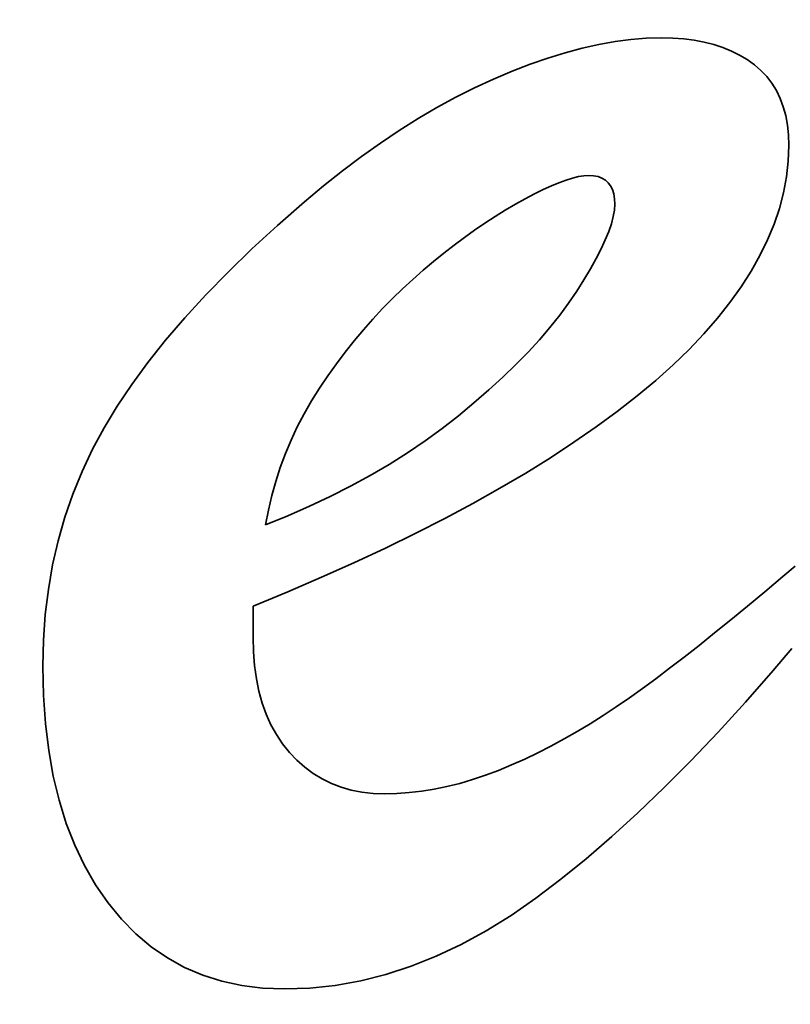
# Model space of a CAD drawing. Extents: x 123 to 793, y 201 to 613.
# Drawn here: x 234 to 240, y 225 to 233 of the extents above; entities that cross this region are included whole.
import ezdxf

# ---------------------------------------------------------------- set-up
doc = ezdxf.new("R2010")
doc.units = 0

msp = doc.modelspace()

# ---------------------------------------------------------------- linework, layer by layer
at = {"color": 7, "lineweight": 35, "ltscale": 0.003039}
for p, q in [((238.720825, 232.471588), (238.84198, 232.481354)), ((238.400787, 227.077972), (238.503723, 227.142609))]:
    msp.add_line(p, q, dxfattribs=at)
at = {"color": 7, "lineweight": 35, "ltscale": 0.002951}
msp.add_line((238.84198, 232.481354), (238.959991, 232.484589), dxfattribs=at)
at = {"color": 7, "lineweight": 35, "ltscale": 0.002271}
msp.add_line((238.959991, 232.484589), (239.050812, 232.482483), dxfattribs=at)
at = {"color": 7, "lineweight": 35, "ltscale": 0.002179}
msp.add_line((239.050812, 232.482483), (239.137756, 232.476105), dxfattribs=at)
at = {"color": 7, "lineweight": 35, "ltscale": 0.002095}
msp.add_line((239.137756, 232.476105), (239.220886, 232.465515), dxfattribs=at)
at = {"color": 7, "lineweight": 35, "ltscale": 0.003462}
msp.add_line((238.20462, 232.367401), (238.338409, 232.403198), dxfattribs=at)
at = {"color": 7, "lineweight": 35, "ltscale": 0.003347}
for p, q in [((238.338409, 232.403198), (238.469055, 232.432495)), ((239.850403, 231.015778), (239.799377, 230.891998))]:
    msp.add_line(p, q, dxfattribs=at)
at = {"color": 7, "lineweight": 35, "ltscale": 0.003237}
msp.add_line((238.469055, 232.432495), (238.596527, 232.455292), dxfattribs=at)
at = {"color": 7, "lineweight": 35, "ltscale": 0.003134}
msp.add_line((238.596527, 232.455292), (238.720825, 232.471588), dxfattribs=at)
at = {"color": 7, "lineweight": 35, "ltscale": 0.002017}
msp.add_line((239.220886, 232.465515), (239.300171, 232.450653), dxfattribs=at)
at = {"color": 7, "lineweight": 35, "ltscale": 0.001945}
msp.add_line((239.300171, 232.450653), (239.37558, 232.43158), dxfattribs=at)
at = {"color": 7, "lineweight": 35, "ltscale": 0.001883}
msp.add_line((239.37558, 232.43158), (239.447174, 232.408234), dxfattribs=at)
at = {"color": 7, "lineweight": 35, "ltscale": 0.001828}
msp.add_line((239.447174, 232.408234), (239.514893, 232.380646), dxfattribs=at)
at = {"color": 7, "lineweight": 35, "ltscale": 0.00371}
msp.add_line((237.927582, 232.276215), (238.067688, 232.325073), dxfattribs=at)
at = {"color": 7, "lineweight": 35, "ltscale": 0.003583}
for p, q in [((238.067688, 232.325073), (238.20462, 232.367401)), ((237.710785, 229.808868), (237.813934, 229.908356))]:
    msp.add_line(p, q, dxfattribs=at)
at = {"color": 7, "lineweight": 35, "ltscale": 0.001784}
for p, q in [((239.514893, 232.380646), (239.578796, 232.348846)), ((238.519714, 230.892456), (238.546783, 230.958496))]:
    msp.add_line(p, q, dxfattribs=at)
at = {"color": 7, "lineweight": 35, "ltscale": 0.001751}
msp.add_line((239.578796, 232.348846), (239.638824, 232.312775), dxfattribs=at)
at = {"color": 7, "lineweight": 35, "ltscale": 0.003839}
msp.add_line((237.784332, 232.220886), (237.927582, 232.276215), dxfattribs=at)
at = {"color": 7, "lineweight": 35, "ltscale": 0.001728}
msp.add_line((239.638824, 232.312775), (239.695007, 232.272491), dxfattribs=at)
at = {"color": 7, "lineweight": 35, "ltscale": 0.001703}
msp.add_line((239.695007, 232.272491), (239.746552, 232.227936), dxfattribs=at)
at = {"color": 7, "lineweight": 35, "ltscale": 0.003973}
msp.add_line((237.637939, 232.159027), (237.784332, 232.220886), dxfattribs=at)
at = {"color": 7, "lineweight": 35, "ltscale": 0.001679}
msp.add_line((239.746552, 232.227936), (239.792694, 232.179138), dxfattribs=at)
at = {"color": 7, "lineweight": 35, "ltscale": 0.00167}
msp.add_line((239.792694, 232.179138), (239.833374, 232.126129), dxfattribs=at)
at = {"color": 7, "lineweight": 35, "ltscale": 0.00415}
msp.add_line((237.341553, 232.016144), (237.489838, 232.090759), dxfattribs=at)
at = {"color": 7, "lineweight": 35, "ltscale": 0.004077}
msp.add_line((237.489838, 232.090759), (237.637939, 232.159027), dxfattribs=at)
at = {"color": 7, "lineweight": 35, "ltscale": 0.001682}
msp.add_line((239.833374, 232.126129), (239.868652, 232.068848), dxfattribs=at)
at = {"color": 7, "lineweight": 35, "ltscale": 0.004228}
msp.add_line((237.193054, 231.935242), (237.341553, 232.016144), dxfattribs=at)
at = {"color": 7, "lineweight": 35, "ltscale": 0.00171}
msp.add_line((239.868652, 232.068848), (239.898499, 232.007324), dxfattribs=at)
at = {"color": 7, "lineweight": 35, "ltscale": 0.004309}
msp.add_line((237.044373, 231.848053), (237.193054, 231.935242), dxfattribs=at)
at = {"color": 7, "lineweight": 35, "ltscale": 0.001754}
msp.add_line((239.898499, 232.007324), (239.922913, 231.941559), dxfattribs=at)
at = {"color": 7, "lineweight": 35, "ltscale": 0.001813}
msp.add_line((239.922913, 231.941559), (239.941895, 231.871582), dxfattribs=at)
at = {"color": 7, "lineweight": 35, "ltscale": 0.001887}
msp.add_line((239.941895, 231.871582), (239.955475, 231.797333), dxfattribs=at)
at = {"color": 7, "lineweight": 35, "ltscale": 0.004395}
msp.add_line((236.895508, 231.754517), (237.044373, 231.848053), dxfattribs=at)
at = {"color": 7, "lineweight": 35, "ltscale": 0.001973}
msp.add_line((239.955475, 231.797333), (239.963623, 231.718842), dxfattribs=at)
at = {"color": 7, "lineweight": 35, "ltscale": 0.004486}
msp.add_line((236.746429, 231.654663), (236.895508, 231.754517), dxfattribs=at)
at = {"color": 7, "lineweight": 35, "ltscale": 0.002069}
msp.add_line((239.963623, 231.718842), (239.966339, 231.636108), dxfattribs=at)
at = {"color": 7, "lineweight": 35, "ltscale": 0.00458}
msp.add_line((236.597137, 231.548492), (236.746429, 231.654663), dxfattribs=at)
at = {"color": 7, "lineweight": 35, "ltscale": 0.003109}
msp.add_line((239.966339, 231.636108), (239.9617, 231.511841), dxfattribs=at)
at = {"color": 7, "lineweight": 35, "ltscale": 0.004676}
msp.add_line((236.447693, 231.436035), (236.597137, 231.548492), dxfattribs=at)
at = {"color": 7, "lineweight": 35, "ltscale": 0.003123}
msp.add_line((239.9617, 231.511841), (239.947784, 231.387695), dxfattribs=at)
at = {"color": 7, "lineweight": 35, "ltscale": 0.004778}
msp.add_line((236.298004, 231.31723), (236.447693, 231.436035), dxfattribs=at)
at = {"color": 7, "lineweight": 35, "ltscale": 0.001199}
msp.add_line((238.307831, 231.390259), (238.26123, 231.378906), dxfattribs=at)
at = {"color": 7, "lineweight": 35, "ltscale": 0.001068}
msp.add_line((238.350006, 231.397064), (238.307831, 231.390259), dxfattribs=at)
at = {"color": 7, "lineweight": 35, "ltscale": 0.000945}
msp.add_line((238.387756, 231.399323), (238.350006, 231.397064), dxfattribs=at)
at = {"color": 7, "lineweight": 35, "ltscale": 0.000986}
msp.add_line((238.427124, 231.397064), (238.387756, 231.399323), dxfattribs=at)
at = {"color": 7, "lineweight": 35, "ltscale": 0.000897}
msp.add_line((238.462341, 231.390259), (238.427124, 231.397064), dxfattribs=at)
at = {"color": 7, "lineweight": 35, "ltscale": 0.000827}
msp.add_line((238.493408, 231.378906), (238.462341, 231.390259), dxfattribs=at)
at = {"color": 7, "lineweight": 35, "ltscale": 0.003156}
for p, q in [((239.947784, 231.387695), (239.924591, 231.263611)), ((238.70932, 227.280731), (238.811981, 227.354218))]:
    msp.add_line(p, q, dxfattribs=at)
at = {"color": 7, "lineweight": 35, "ltscale": 0.00488}
msp.add_line((236.148132, 231.192139), (236.298004, 231.31723), dxfattribs=at)
at = {"color": 7, "lineweight": 35, "ltscale": 0.00177}
msp.add_line((238.094727, 231.317627), (238.030365, 231.288147), dxfattribs=at)
at = {"color": 7, "lineweight": 35, "ltscale": 0.001623}
msp.add_line((238.154663, 231.34259), (238.094727, 231.317627), dxfattribs=at)
at = {"color": 7, "lineweight": 35, "ltscale": 0.001479}
msp.add_line((238.210175, 231.363007), (238.154663, 231.34259), dxfattribs=at)
at = {"color": 7, "lineweight": 35, "ltscale": 0.001337}
msp.add_line((238.26123, 231.378906), (238.210175, 231.363007), dxfattribs=at)
at = {"color": 7, "lineweight": 35, "ltscale": 0.000782}
msp.add_line((238.520355, 231.363007), (238.493408, 231.378906), dxfattribs=at)
at = {"color": 7, "lineweight": 35, "ltscale": 0.000765}
msp.add_line((238.543152, 231.34259), (238.520355, 231.363007), dxfattribs=at)
at = {"color": 7, "lineweight": 35, "ltscale": 0.000779}
msp.add_line((238.561798, 231.317627), (238.543152, 231.34259), dxfattribs=at)
at = {"color": 7, "lineweight": 35, "ltscale": 0.000821}
msp.add_line((238.576294, 231.288147), (238.561798, 231.317627), dxfattribs=at)
at = {"color": 7, "lineweight": 35, "ltscale": 0.00207}
msp.add_line((237.961548, 231.254089), (237.888275, 231.215515), dxfattribs=at)
at = {"color": 7, "lineweight": 35, "ltscale": 0.00192}
msp.add_line((238.030365, 231.288147), (237.961548, 231.254089), dxfattribs=at)
at = {"color": 7, "lineweight": 35, "ltscale": 0.00089}
msp.add_line((238.586639, 231.254089), (238.576294, 231.288147), dxfattribs=at)
at = {"color": 7, "lineweight": 35, "ltscale": 0.000977}
msp.add_line((238.592865, 231.215515), (238.586639, 231.254089), dxfattribs=at)
at = {"color": 7, "lineweight": 35, "ltscale": 0.003204}
msp.add_line((239.924591, 231.263611), (239.89212, 231.139648), dxfattribs=at)
at = {"color": 7, "lineweight": 35, "ltscale": 0.007076}
msp.add_line((235.935242, 231.005615), (236.148132, 231.192139), dxfattribs=at)
at = {"color": 7, "lineweight": 35, "ltscale": 0.002317}
msp.add_line((237.810577, 231.172394), (237.73056, 231.125641), dxfattribs=at)
at = {"color": 7, "lineweight": 35, "ltscale": 0.002222}
msp.add_line((237.888275, 231.215515), (237.810577, 231.172394), dxfattribs=at)
at = {"color": 7, "lineweight": 35, "ltscale": 0.00115}
msp.add_line((238.591919, 231.126495), (238.59494, 231.172394), dxfattribs=at)
at = {"color": 7, "lineweight": 35, "ltscale": 0.001079}
msp.add_line((238.59494, 231.172394), (238.592865, 231.215515), dxfattribs=at)
at = {"color": 7, "lineweight": 35, "ltscale": 0.002357}
msp.add_line((237.73056, 231.125641), (237.65036, 231.076111), dxfattribs=at)
at = {"color": 7, "lineweight": 35, "ltscale": 0.001294}
msp.add_line((238.582916, 231.075531), (238.591919, 231.126495), dxfattribs=at)
at = {"color": 7, "lineweight": 35, "ltscale": 0.003268}
msp.add_line((239.89212, 231.139648), (239.850403, 231.015778), dxfattribs=at)
at = {"color": 7, "lineweight": 35, "ltscale": 0.006817}
msp.add_line((235.734558, 230.820984), (235.935242, 231.005615), dxfattribs=at)
at = {"color": 7, "lineweight": 35, "ltscale": 0.00244}
msp.add_line((237.569946, 231.023834), (237.489349, 230.968781), dxfattribs=at)
at = {"color": 7, "lineweight": 35, "ltscale": 0.002398}
msp.add_line((237.65036, 231.076111), (237.569946, 231.023834), dxfattribs=at)
at = {"color": 7, "lineweight": 35, "ltscale": 0.001614}
msp.add_line((238.546783, 230.958496), (238.567841, 231.019531), dxfattribs=at)
at = {"color": 7, "lineweight": 35, "ltscale": 0.00145}
msp.add_line((238.567841, 231.019531), (238.582916, 231.075531), dxfattribs=at)
at = {"color": 7, "lineweight": 35, "ltscale": 0.002484}
msp.add_line((237.489349, 230.968781), (237.408539, 230.91095), dxfattribs=at)
at = {"color": 7, "lineweight": 35, "ltscale": 0.002574}
msp.add_line((237.327545, 230.850372), (237.246338, 230.787048), dxfattribs=at)
at = {"color": 7, "lineweight": 35, "ltscale": 0.002529}
msp.add_line((237.408539, 230.91095), (237.327545, 230.850372), dxfattribs=at)
at = {"color": 7, "lineweight": 35, "ltscale": 0.00196}
msp.add_line((238.486603, 230.821381), (238.519714, 230.892456), dxfattribs=at)
at = {"color": 7, "lineweight": 35, "ltscale": 0.003439}
msp.add_line((239.799377, 230.891998), (239.739105, 230.768341), dxfattribs=at)
at = {"color": 7, "lineweight": 35, "ltscale": 0.006563}
msp.add_line((235.546112, 230.638214), (235.734558, 230.820984), dxfattribs=at)
at = {"color": 7, "lineweight": 35, "ltscale": 0.002621}
msp.add_line((237.246338, 230.787048), (237.164948, 230.720947), dxfattribs=at)
at = {"color": 7, "lineweight": 35, "ltscale": 0.002139}
msp.add_line((238.447479, 230.74527), (238.486603, 230.821381), dxfattribs=at)
at = {"color": 7, "lineweight": 35, "ltscale": 0.003545}
msp.add_line((239.739105, 230.768341), (239.669556, 230.644775), dxfattribs=at)
at = {"color": 7, "lineweight": 35, "ltscale": 0.00267}
msp.add_line((237.164948, 230.720947), (237.083344, 230.652069), dxfattribs=at)
at = {"color": 7, "lineweight": 35, "ltscale": 0.002322}
msp.add_line((238.402344, 230.664093), (238.447479, 230.74527), dxfattribs=at)
at = {"color": 7, "lineweight": 35, "ltscale": 0.006314}
msp.add_line((235.369904, 230.457306), (235.546112, 230.638214), dxfattribs=at)
at = {"color": 7, "lineweight": 35, "ltscale": 0.002718}
msp.add_line((237.083344, 230.652069), (237.001556, 230.580444), dxfattribs=at)
at = {"color": 7, "lineweight": 35, "ltscale": 0.002505}
msp.add_line((238.351196, 230.577911), (238.402344, 230.664093), dxfattribs=at)
at = {"color": 7, "lineweight": 35, "ltscale": 0.003662}
msp.add_line((239.669556, 230.644775), (239.590729, 230.521301), dxfattribs=at)
at = {"color": 7, "lineweight": 35, "ltscale": 0.002749}
msp.add_line((237.001556, 230.580444), (236.920502, 230.506165), dxfattribs=at)
at = {"color": 7, "lineweight": 35, "ltscale": 0.002691}
msp.add_line((238.294037, 230.486725), (238.351196, 230.577911), dxfattribs=at)
at = {"color": 7, "lineweight": 35, "ltscale": 0.006069}
msp.add_line((235.205933, 230.27829), (235.369904, 230.457306), dxfattribs=at)
at = {"color": 7, "lineweight": 35, "ltscale": 0.002762}
msp.add_line((236.920502, 230.506165), (236.841125, 230.429291), dxfattribs=at)
at = {"color": 7, "lineweight": 35, "ltscale": 0.00284}
msp.add_line((238.23053, 230.392548), (238.294037, 230.486725), dxfattribs=at)
at = {"color": 7, "lineweight": 35, "ltscale": 0.00379}
msp.add_line((239.590729, 230.521301), (239.502625, 230.397919), dxfattribs=at)
at = {"color": 7, "lineweight": 35, "ltscale": 0.002777}
msp.add_line((236.841125, 230.429291), (236.763458, 230.349884), dxfattribs=at)
at = {"color": 7, "lineweight": 35, "ltscale": 0.002953}
msp.add_line((238.160431, 230.297485), (238.23053, 230.392548), dxfattribs=at)
at = {"color": 7, "lineweight": 35, "ltscale": 0.00393}
msp.add_line((239.502625, 230.397919), (239.404999, 230.274689), dxfattribs=at)
at = {"color": 7, "lineweight": 35, "ltscale": 0.002795}
msp.add_line((236.763458, 230.349884), (236.687439, 230.267883), dxfattribs=at)
at = {"color": 7, "lineweight": 35, "ltscale": 0.005831}
msp.add_line((235.054199, 230.101135), (235.205933, 230.27829), dxfattribs=at)
at = {"color": 7, "lineweight": 35, "ltscale": 0.002815}
msp.add_line((236.687439, 230.267883), (236.613098, 230.183319), dxfattribs=at)
at = {"color": 7, "lineweight": 35, "ltscale": 0.003071}
msp.add_line((238.08371, 230.201538), (238.160431, 230.297485), dxfattribs=at)
at = {"color": 7, "lineweight": 35, "ltscale": 0.004082}
msp.add_line((239.404999, 230.274689), (239.297607, 230.151672), dxfattribs=at)
at = {"color": 7, "lineweight": 35, "ltscale": 0.002836}
msp.add_line((236.613098, 230.183319), (236.540405, 230.096222), dxfattribs=at)
at = {"color": 7, "lineweight": 35, "ltscale": 0.003194}
msp.add_line((238.000397, 230.104706), (238.08371, 230.201538), dxfattribs=at)
at = {"color": 7, "lineweight": 35, "ltscale": 0.004244}
msp.add_line((239.297607, 230.151672), (239.18045, 230.028839), dxfattribs=at)
at = {"color": 7, "lineweight": 35, "ltscale": 0.0056}
msp.add_line((234.914673, 229.925873), (235.054199, 230.101135), dxfattribs=at)
at = {"color": 7, "lineweight": 35, "ltscale": 0.00286}
msp.add_line((236.540405, 230.096222), (236.469421, 230.006531), dxfattribs=at)
at = {"color": 7, "lineweight": 35, "ltscale": 0.00332}
msp.add_line((237.910492, 230.006989), (238.000397, 230.104706), dxfattribs=at)
at = {"color": 7, "lineweight": 35, "ltscale": 0.002885}
msp.add_line((236.469421, 230.006531), (236.400116, 229.914276), dxfattribs=at)
at = {"color": 7, "lineweight": 35, "ltscale": 0.003451}
msp.add_line((237.813934, 229.908356), (237.910492, 230.006989), dxfattribs=at)
at = {"color": 7, "lineweight": 35, "ltscale": 0.004413}
msp.add_line((239.18045, 230.028839), (239.053497, 229.906189), dxfattribs=at)
at = {"color": 7, "lineweight": 35, "ltscale": 0.005377}
msp.add_line((234.787415, 229.752472), (234.914673, 229.925873), dxfattribs=at)
at = {"color": 7, "lineweight": 35, "ltscale": 0.002912}
msp.add_line((236.400116, 229.914276), (236.332489, 229.819458), dxfattribs=at)
at = {"color": 7, "lineweight": 35, "ltscale": 0.004588}
msp.add_line((239.053497, 229.906189), (238.916809, 229.783752), dxfattribs=at)
at = {"color": 7, "lineweight": 35, "ltscale": 0.00294}
for p, q in [((236.332489, 229.819458), (236.266541, 229.722076)), ((235.864288, 228.762207), (235.842285, 228.646698))]:
    msp.add_line(p, q, dxfattribs=at)
at = {"color": 7, "lineweight": 35, "ltscale": 0.003719}
msp.add_line((237.601013, 229.708466), (237.710785, 229.808868), dxfattribs=at)
at = {"color": 7, "lineweight": 35, "ltscale": 0.004769}
msp.add_line((238.916809, 229.783752), (238.770355, 229.661499), dxfattribs=at)
at = {"color": 7, "lineweight": 35, "ltscale": 0.005163}
msp.add_line((234.672363, 229.580963), (234.787415, 229.752472), dxfattribs=at)
at = {"color": 7, "lineweight": 35, "ltscale": 0.002943}
msp.add_line((236.266541, 229.722076), (236.203705, 229.622528), dxfattribs=at)
at = {"color": 7, "lineweight": 35, "ltscale": 0.003856}
msp.add_line((237.48465, 229.607208), (237.601013, 229.708466), dxfattribs=at)
at = {"color": 7, "lineweight": 35, "ltscale": 0.002923}
msp.add_line((236.203705, 229.622528), (236.145386, 229.52121), dxfattribs=at)
at = {"color": 7, "lineweight": 35, "ltscale": 0.003997}
msp.add_line((237.361664, 229.505035), (237.48465, 229.607208), dxfattribs=at)
at = {"color": 7, "lineweight": 35, "ltscale": 0.004956}
msp.add_line((238.770355, 229.661499), (238.614136, 229.539459), dxfattribs=at)
at = {"color": 7, "lineweight": 35, "ltscale": 0.004959}
msp.add_line((234.56958, 229.411316), (234.672363, 229.580963), dxfattribs=at)
at = {"color": 7, "lineweight": 35, "ltscale": 0.005148}
msp.add_line((238.614136, 229.539459), (238.44812, 229.417633), dxfattribs=at)
at = {"color": 7, "lineweight": 35, "ltscale": 0.002907}
msp.add_line((236.145386, 229.52121), (236.091614, 229.418121), dxfattribs=at)
at = {"color": 7, "lineweight": 35, "ltscale": 0.004092}
msp.add_line((237.232819, 229.404114), (237.361664, 229.505035), dxfattribs=at)
at = {"color": 7, "lineweight": 35, "ltscale": 0.004845}
msp.add_line((234.477722, 229.240662), (234.56958, 229.411316), dxfattribs=at)
at = {"color": 7, "lineweight": 35, "ltscale": 0.002897}
msp.add_line((236.091614, 229.418121), (236.042389, 229.313232), dxfattribs=at)
at = {"color": 7, "lineweight": 35, "ltscale": 0.004144}
msp.add_line((237.098846, 229.306519), (237.232819, 229.404114), dxfattribs=at)
at = {"color": 7, "lineweight": 35, "ltscale": 0.005344}
msp.add_line((238.44812, 229.417633), (238.272369, 229.295959), dxfattribs=at)
at = {"color": 7, "lineweight": 35, "ltscale": 0.002891}
for p, q in [((236.042389, 229.313232), (235.997681, 229.206573)), ((235.997681, 229.206573), (235.95752, 229.098145))]:
    msp.add_line(p, q, dxfattribs=at)
at = {"color": 7, "lineweight": 35, "ltscale": 0.004201}
msp.add_line((236.959717, 229.212311), (237.098846, 229.306519), dxfattribs=at)
at = {"color": 7, "lineweight": 35, "ltscale": 0.005544}
msp.add_line((238.272369, 229.295959), (238.086823, 229.17453), dxfattribs=at)
at = {"color": 7, "lineweight": 35, "ltscale": 0.004821}
msp.add_line((234.395538, 229.066193), (234.477722, 229.240662), dxfattribs=at)
at = {"color": 7, "lineweight": 35, "ltscale": 0.004262}
msp.add_line((236.815491, 229.121429), (236.959717, 229.212311), dxfattribs=at)
at = {"color": 7, "lineweight": 35, "ltscale": 0.005732}
msp.add_line((238.086823, 229.17453), (237.892029, 229.053619), dxfattribs=at)
at = {"color": 7, "lineweight": 35, "ltscale": 0.004813}
msp.add_line((234.323029, 228.887848), (234.395538, 229.066193), dxfattribs=at)
at = {"color": 7, "lineweight": 35, "ltscale": 0.002895}
msp.add_line((235.95752, 229.098145), (235.921906, 228.987946), dxfattribs=at)
at = {"color": 7, "lineweight": 35, "ltscale": 0.004328}
msp.add_line((236.666107, 229.033936), (236.815491, 229.121429), dxfattribs=at)
at = {"color": 7, "lineweight": 35, "ltscale": 0.002905}
msp.add_line((235.921906, 228.987946), (235.890839, 228.875977), dxfattribs=at)
at = {"color": 7, "lineweight": 35, "ltscale": 0.004399}
msp.add_line((236.511597, 228.949768), (236.666107, 229.033936), dxfattribs=at)
at = {"color": 7, "lineweight": 35, "ltscale": 0.005908}
msp.add_line((237.892029, 229.053619), (237.688446, 228.933594), dxfattribs=at)
at = {"color": 7, "lineweight": 35, "ltscale": 0.004472}
msp.add_line((236.35199, 228.868958), (236.511597, 228.949768), dxfattribs=at)
at = {"color": 7, "lineweight": 35, "ltscale": 0.006088}
msp.add_line((237.688446, 228.933594), (237.476074, 228.814453), dxfattribs=at)
at = {"color": 7, "lineweight": 35, "ltscale": 0.004818}
msp.add_line((234.260162, 228.705688), (234.323029, 228.887848), dxfattribs=at)
at = {"color": 7, "lineweight": 35, "ltscale": 0.002921}
msp.add_line((235.890839, 228.875977), (235.864288, 228.762207), dxfattribs=at)
at = {"color": 7, "lineweight": 35, "ltscale": 0.004551}
msp.add_line((236.187225, 228.791534), (236.35199, 228.868958), dxfattribs=at)
at = {"color": 7, "lineweight": 35, "ltscale": 0.004634}
msp.add_line((236.017303, 228.717438), (236.187225, 228.791534), dxfattribs=at)
at = {"color": 7, "lineweight": 35, "ltscale": 0.006269}
msp.add_line((237.476074, 228.814453), (237.254913, 228.696228), dxfattribs=at)
at = {"color": 7, "lineweight": 35, "ltscale": 0.004837}
msp.add_line((234.207001, 228.519653), (234.260162, 228.705688), dxfattribs=at)
at = {"color": 7, "lineweight": 35, "ltscale": 0.004719}
msp.add_line((235.842285, 228.646698), (236.017303, 228.717438), dxfattribs=at)
at = {"color": 7, "lineweight": 35, "ltscale": 0.006454}
msp.add_line((237.254913, 228.696228), (237.024994, 228.578857), dxfattribs=at)
at = {"color": 7, "lineweight": 35, "ltscale": 0.00487}
msp.add_line((234.163483, 228.329773), (234.207001, 228.519653), dxfattribs=at)
at = {"color": 7, "lineweight": 35, "ltscale": 0.00664}
msp.add_line((237.024994, 228.578857), (236.786285, 228.462372), dxfattribs=at)
at = {"color": 7, "lineweight": 35, "ltscale": 0.006829}
msp.add_line((236.786285, 228.462372), (236.538788, 228.346802), dxfattribs=at)
at = {"color": 7, "lineweight": 35, "ltscale": 0.004916}
msp.add_line((234.129639, 228.136078), (234.163483, 228.329773), dxfattribs=at)
at = {"color": 7, "lineweight": 35, "ltscale": 0.007019}
msp.add_line((236.538788, 228.346802), (236.282532, 228.232117), dxfattribs=at)
at = {"color": 7, "lineweight": 35, "ltscale": 0.003181}
msp.add_line((239.91925, 228.236847), (240.016235, 228.319183), dxfattribs=at)
at = {"color": 7, "lineweight": 35, "ltscale": 0.007212}
msp.add_line((236.282532, 228.232117), (236.017456, 228.118317), dxfattribs=at)
at = {"color": 7, "lineweight": 35, "ltscale": 0.004609}
msp.add_line((239.778076, 228.118256), (239.91925, 228.236847), dxfattribs=at)
at = {"color": 7, "lineweight": 35, "ltscale": 0.004976}
msp.add_line((234.105469, 227.938507), (234.129639, 228.136078), dxfattribs=at)
at = {"color": 7, "lineweight": 35, "ltscale": 0.007405}
msp.add_line((236.017456, 228.118317), (235.743622, 228.005402), dxfattribs=at)
at = {"color": 7, "lineweight": 35, "ltscale": 0.00444}
msp.add_line((239.641449, 228.004791), (239.778076, 228.118256), dxfattribs=at)
at = {"color": 7, "lineweight": 35, "ltscale": 0.006167}
msp.add_line((235.743622, 228.005402), (235.743622, 227.758728), dxfattribs=at)
at = {"color": 7, "lineweight": 35, "ltscale": 0.004271}
msp.add_line((239.509338, 227.896454), (239.641449, 228.004791), dxfattribs=at)
at = {"color": 7, "lineweight": 35, "ltscale": 0.005048}
msp.add_line((234.090973, 227.737091), (234.105469, 227.938507), dxfattribs=at)
at = {"color": 7, "lineweight": 35, "ltscale": 0.004102}
msp.add_line((239.381744, 227.793274), (239.509338, 227.896454), dxfattribs=at)
at = {"color": 7, "lineweight": 35, "ltscale": 0.002847}
msp.add_line((235.743622, 227.758728), (235.74649, 227.644867), dxfattribs=at)
at = {"color": 7, "lineweight": 35, "ltscale": 0.003933}
msp.add_line((239.258728, 227.69519), (239.381744, 227.793274), dxfattribs=at)
at = {"color": 7, "lineweight": 35, "ltscale": 0.005133}
msp.add_line((234.086121, 227.53183), (234.090973, 227.737091), dxfattribs=at)
at = {"color": 7, "lineweight": 35, "ltscale": 0.003765}
msp.add_line((239.140228, 227.602264), (239.258728, 227.69519), dxfattribs=at)
at = {"color": 7, "lineweight": 35, "ltscale": 0.005667}
msp.add_line((239.989746, 227.669754), (239.843384, 227.496643), dxfattribs=at)
at = {"color": 7, "lineweight": 35, "ltscale": 0.002726}
msp.add_line((235.74649, 227.644867), (235.755066, 227.536163), dxfattribs=at)
at = {"color": 7, "lineweight": 35, "ltscale": 0.003596}
msp.add_line((239.026276, 227.514465), (239.140228, 227.602264), dxfattribs=at)
at = {"color": 7, "lineweight": 35, "ltscale": 0.005796}
msp.add_line((234.091248, 227.300049), (234.086121, 227.53183), dxfattribs=at)
at = {"color": 7, "lineweight": 35, "ltscale": 0.002615}
msp.add_line((235.755066, 227.536163), (235.769379, 227.432556), dxfattribs=at)
at = {"color": 7, "lineweight": 35, "ltscale": 0.003429}
msp.add_line((238.91687, 227.431763), (239.026276, 227.514465), dxfattribs=at)
at = {"color": 7, "lineweight": 35, "ltscale": 0.002512}
msp.add_line((235.769379, 227.432556), (235.789398, 227.334106), dxfattribs=at)
at = {"color": 7, "lineweight": 35, "ltscale": 0.003261}
msp.add_line((238.811981, 227.354218), (238.91687, 227.431763), dxfattribs=at)
at = {"color": 7, "lineweight": 35, "ltscale": 0.008298}
msp.add_line((239.843384, 227.496643), (239.624573, 227.24707), dxfattribs=at)
at = {"color": 7, "lineweight": 35, "ltscale": 0.005555}
msp.add_line((234.106659, 227.078369), (234.091248, 227.300049), dxfattribs=at)
at = {"color": 7, "lineweight": 35, "ltscale": 0.002421}
msp.add_line((235.789398, 227.334106), (235.815155, 227.240753), dxfattribs=at)
at = {"color": 7, "lineweight": 35, "ltscale": 0.003116}
msp.add_line((238.606567, 227.210175), (238.70932, 227.280731), dxfattribs=at)
at = {"color": 7, "lineweight": 35, "ltscale": 0.002341}
msp.add_line((235.815155, 227.240753), (235.846649, 227.152557), dxfattribs=at)
at = {"color": 7, "lineweight": 35, "ltscale": 0.003076}
msp.add_line((238.503723, 227.142609), (238.606567, 227.210175), dxfattribs=at)
at = {"color": 7, "lineweight": 35, "ltscale": 0.008018}
msp.add_line((239.624573, 227.24707), (239.408508, 227.01004), dxfattribs=at)
at = {"color": 7, "lineweight": 35, "ltscale": 0.002275}
msp.add_line((235.846649, 227.152557), (235.88382, 227.069489), dxfattribs=at)
at = {"color": 7, "lineweight": 35, "ltscale": 0.00533}
msp.add_line((234.132294, 226.86673), (234.106659, 227.078369), dxfattribs=at)
at = {"color": 7, "lineweight": 35, "ltscale": 0.002225}
msp.add_line((235.88382, 227.069489), (235.926758, 226.991547), dxfattribs=at)
at = {"color": 7, "lineweight": 35, "ltscale": 0.003002}
msp.add_line((238.297729, 227.016327), (238.400787, 227.077972), dxfattribs=at)
at = {"color": 7, "lineweight": 35, "ltscale": 0.002189}
msp.add_line((235.926758, 226.991547), (235.975403, 226.918732), dxfattribs=at)
at = {"color": 7, "lineweight": 35, "ltscale": 0.002967}
msp.add_line((238.19458, 226.957611), (238.297729, 227.016327), dxfattribs=at)
at = {"color": 7, "lineweight": 35, "ltscale": 0.007742}
msp.add_line((239.408508, 227.01004), (239.19519, 226.785553), dxfattribs=at)
at = {"color": 7, "lineweight": 35, "ltscale": 0.00217}
msp.add_line((235.975403, 226.918732), (236.029755, 226.851044), dxfattribs=at)
at = {"color": 7, "lineweight": 35, "ltscale": 0.002901}
msp.add_line((237.987976, 226.849091), (238.091309, 226.901855), dxfattribs=at)
at = {"color": 7, "lineweight": 35, "ltscale": 0.002934}
msp.add_line((238.091309, 226.901855), (238.19458, 226.957611), dxfattribs=at)
at = {"color": 7, "lineweight": 35, "ltscale": 0.005118}
msp.add_line((234.168213, 226.665192), (234.132294, 226.86673), dxfattribs=at)
at = {"color": 7, "lineweight": 35, "ltscale": 0.002137}
msp.add_line((236.029755, 226.851044), (236.088745, 226.789185), dxfattribs=at)
at = {"color": 7, "lineweight": 35, "ltscale": 0.002871}
msp.add_line((237.884521, 226.799255), (237.987976, 226.849091), dxfattribs=at)
at = {"color": 7, "lineweight": 35, "ltscale": 0.002088}
msp.add_line((236.088745, 226.789185), (236.151306, 226.733856), dxfattribs=at)
at = {"color": 7, "lineweight": 35, "ltscale": 0.002055}
msp.add_line((236.151306, 226.733856), (236.217407, 226.684998), dxfattribs=at)
at = {"color": 7, "lineweight": 35, "ltscale": 0.002797}
msp.add_line((237.677734, 226.70929), (237.780975, 226.75238), dxfattribs=at)
at = {"color": 7, "lineweight": 35, "ltscale": 0.002842}
msp.add_line((237.780975, 226.75238), (237.884521, 226.799255), dxfattribs=at)
at = {"color": 7, "lineweight": 35, "ltscale": 0.007469}
msp.add_line((239.19519, 226.785553), (238.98465, 226.573578), dxfattribs=at)
at = {"color": 7, "lineweight": 35, "ltscale": 0.004925}
msp.add_line((234.214386, 226.473663), (234.168213, 226.665192), dxfattribs=at)
at = {"color": 7, "lineweight": 35, "ltscale": 0.002037}
for p, q in [((236.217407, 226.684998), (236.287048, 226.64267)), ((236.287048, 226.64267), (236.36026, 226.606873))]:
    msp.add_line(p, q, dxfattribs=at)
at = {"color": 7, "lineweight": 35, "ltscale": 0.002685}
msp.add_line((237.473297, 226.636658), (237.575165, 226.670715), dxfattribs=at)
at = {"color": 7, "lineweight": 35, "ltscale": 0.00274}
msp.add_line((237.575165, 226.670715), (237.677734, 226.70929), dxfattribs=at)
at = {"color": 7, "lineweight": 35, "ltscale": 0.002054}
msp.add_line((236.36026, 226.606873), (236.437012, 226.577576), dxfattribs=at)
at = {"color": 7, "lineweight": 35, "ltscale": 0.002087}
msp.add_line((236.437012, 226.577576), (236.517334, 226.554779), dxfattribs=at)
at = {"color": 7, "lineweight": 35, "ltscale": 0.002547}
msp.add_line((237.171844, 226.561768), (237.271637, 226.582214), dxfattribs=at)
at = {"color": 7, "lineweight": 35, "ltscale": 0.002589}
msp.add_line((237.271637, 226.582214), (237.372131, 226.607178), dxfattribs=at)
at = {"color": 7, "lineweight": 35, "ltscale": 0.002634}
msp.add_line((237.372131, 226.607178), (237.473297, 226.636658), dxfattribs=at)
at = {"color": 7, "lineweight": 35, "ltscale": 0.002136}
msp.add_line((236.517334, 226.554779), (236.601196, 226.538483), dxfattribs=at)
at = {"color": 7, "lineweight": 35, "ltscale": 0.002199}
msp.add_line((236.601196, 226.538483), (236.688599, 226.528717), dxfattribs=at)
at = {"color": 7, "lineweight": 35, "ltscale": 0.002276}
msp.add_line((236.688599, 226.528717), (236.779572, 226.525482), dxfattribs=at)
at = {"color": 7, "lineweight": 35, "ltscale": 0.002427}
msp.add_line((236.779572, 226.525482), (236.876617, 226.52774), dxfattribs=at)
at = {"color": 7, "lineweight": 35, "ltscale": 0.002449}
msp.add_line((236.876617, 226.52774), (236.974335, 226.534546), dxfattribs=at)
at = {"color": 7, "lineweight": 35, "ltscale": 0.002477}
msp.add_line((236.974335, 226.534546), (237.072754, 226.545898), dxfattribs=at)
at = {"color": 7, "lineweight": 35, "ltscale": 0.002509}
msp.add_line((237.072754, 226.545898), (237.171844, 226.561768), dxfattribs=at)
at = {"color": 7, "lineweight": 35, "ltscale": 0.007201}
msp.add_line((238.98465, 226.573578), (238.776855, 226.374115), dxfattribs=at)
at = {"color": 7, "lineweight": 35, "ltscale": 0.00475}
msp.add_line((234.270813, 226.292236), (234.214386, 226.473663), dxfattribs=at)
at = {"color": 7, "lineweight": 35, "ltscale": 0.006935}
msp.add_line((238.776855, 226.374115), (238.571838, 226.187225), dxfattribs=at)
at = {"color": 7, "lineweight": 35, "ltscale": 0.004597}
msp.add_line((234.337524, 226.12088), (234.270813, 226.292236), dxfattribs=at)
at = {"color": 7, "lineweight": 35, "ltscale": 0.006676}
msp.add_line((238.571838, 226.187225), (238.369598, 226.012817), dxfattribs=at)
at = {"color": 7, "lineweight": 35, "ltscale": 0.004468}
msp.add_line((234.414459, 225.959564), (234.337524, 226.12088), dxfattribs=at)
at = {"color": 7, "lineweight": 35, "ltscale": 0.004365}
msp.add_line((234.501678, 225.808319), (234.414459, 225.959564), dxfattribs=at)
at = {"color": 7, "lineweight": 35, "ltscale": 0.006422}
msp.add_line((238.369598, 226.012817), (238.170105, 225.850983), dxfattribs=at)
at = {"color": 7, "lineweight": 35, "ltscale": 0.00429}
msp.add_line((234.599152, 225.667114), (234.501678, 225.808319), dxfattribs=at)
at = {"color": 7, "lineweight": 35, "ltscale": 0.006175}
msp.add_line((238.170105, 225.850983), (237.973358, 225.70166), dxfattribs=at)
at = {"color": 7, "lineweight": 35, "ltscale": 0.004185}
msp.add_line((234.705414, 225.537781), (234.599152, 225.667114), dxfattribs=at)
at = {"color": 7, "lineweight": 35, "ltscale": 0.005955}
msp.add_line((237.973358, 225.70166), (237.77774, 225.565735), dxfattribs=at)
at = {"color": 7, "lineweight": 35, "ltscale": 0.004053}
msp.add_line((234.81897, 225.422058), (234.705414, 225.537781), dxfattribs=at)
at = {"color": 7, "lineweight": 35, "ltscale": 0.005772}
msp.add_line((237.77774, 225.565735), (237.581482, 225.444153), dxfattribs=at)
at = {"color": 7, "lineweight": 35, "ltscale": 0.003956}
msp.add_line((234.93985, 225.319946), (234.81897, 225.422058), dxfattribs=at)
at = {"color": 7, "lineweight": 35, "ltscale": 0.005604}
msp.add_line((237.581482, 225.444153), (237.384674, 225.336853), dxfattribs=at)
at = {"color": 7, "lineweight": 35, "ltscale": 0.005456}
msp.add_line((237.384674, 225.336853), (237.187256, 225.243866), dxfattribs=at)
at = {"color": 7, "lineweight": 35, "ltscale": 0.003893}
msp.add_line((235.067993, 225.231445), (234.93985, 225.319946), dxfattribs=at)
at = {"color": 7, "lineweight": 35, "ltscale": 0.00387}
msp.add_line((235.203461, 225.156555), (235.067993, 225.231445), dxfattribs=at)
at = {"color": 7, "lineweight": 35, "ltscale": 0.005327}
msp.add_line((237.187256, 225.243866), (236.989227, 225.165192), dxfattribs=at)
at = {"color": 7, "lineweight": 35, "ltscale": 0.003884}
msp.add_line((235.346222, 225.095276), (235.203461, 225.156555), dxfattribs=at)
at = {"color": 7, "lineweight": 35, "ltscale": 0.005134}
msp.add_line((236.790619, 225.1008), (236.591431, 225.050751), dxfattribs=at)
at = {"color": 7, "lineweight": 35, "ltscale": 0.00522}
msp.add_line((236.989227, 225.165192), (236.790619, 225.1008), dxfattribs=at)
at = {"color": 7, "lineweight": 35, "ltscale": 0.003936}
msp.add_line((235.496277, 225.047638), (235.346222, 225.095276), dxfattribs=at)
at = {"color": 7, "lineweight": 35, "ltscale": 0.004026}
msp.add_line((235.653656, 225.01358), (235.496277, 225.047638), dxfattribs=at)
at = {"color": 7, "lineweight": 35, "ltscale": 0.005074}
msp.add_line((236.591431, 225.050751), (236.391632, 225.014984), dxfattribs=at)
at = {"color": 7, "lineweight": 35, "ltscale": 0.004148}
msp.add_line((235.818329, 224.993164), (235.653656, 225.01358), dxfattribs=at)
at = {"color": 7, "lineweight": 35, "ltscale": 0.004303}
msp.add_line((235.990295, 224.986359), (235.818329, 224.993164), dxfattribs=at)
at = {"color": 7, "lineweight": 35, "ltscale": 0.005027}
msp.add_line((236.191254, 224.9935), (235.990295, 224.986359), dxfattribs=at)
at = {"color": 7, "lineweight": 35, "ltscale": 0.005038}
msp.add_line((236.391632, 225.014984), (236.191254, 224.9935), dxfattribs=at)
at = {"color": 7, "lineweight": 35}
msp.add_ellipse((285.651428, 276.202911), major_axis=(150, 0), ratio=0.5, start_param=4.71238898, end_param=10.99557429, dxfattribs=at)

doc.saveas('drawing.dxf')
